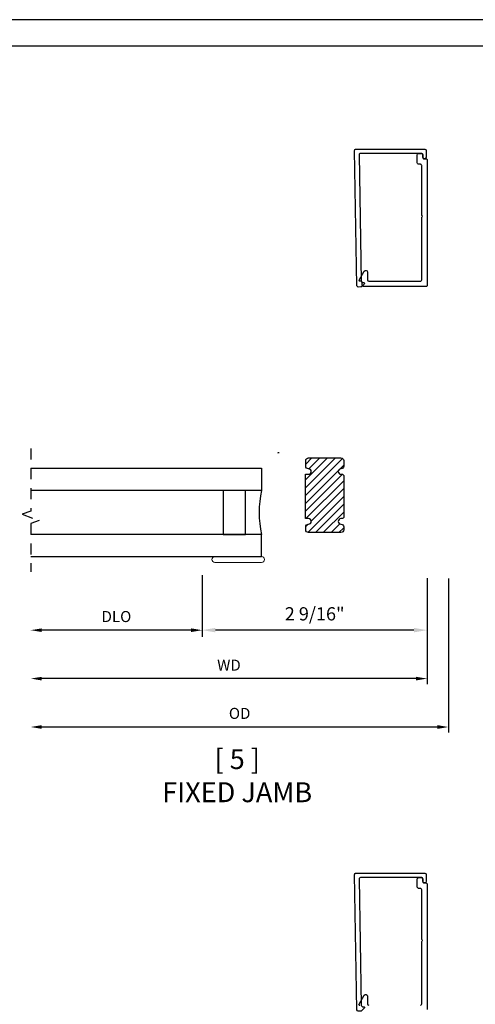
# Model space of a CAD drawing. Units: inches. Extents: x 0 to 26.4, y 0 to 20.4.
# Drawn here: x 13.5 to 18.6, y 9.3 to 20.4 of the extents above; entities that cross this region are included whole.
import ezdxf

# ---------------------------------------------------------------- set-up
doc = ezdxf.new("R2010")
doc.units = ezdxf.units.IN
doc.header["$MEASUREMENT"] = 0
doc.linetypes.add('HIDDEN2', pattern=[0.1875, 0.125, -0.0625])
doc.layers.get('DEFPOINTS').update_dxf_attribs({"color": 21})
doc.layers.add('DIME', color=7, linetype='Continuous')
doc.layers.add('TEXT', color=7, linetype='Continuous')
doc.styles.get("Standard").update_dxf_attribs({"font": 'arial.ttf'})
doc.dimstyles.get("Standard").update_dxf_attribs({"dimtxt": 0.125, "dimasz": 0.125, "dimexe": 0.0625, "dimexo": 0.0625, "dimgap": 0.09, "dimtad": 1, "dimdec": 5, "dimzin": 0, "dimdsep": 46, "dimlunit": 5, "dimtxsty": 'Standard', "dimcen": 0.09, "dimadec": 0, "dimazin": 0, "dimtfac": 1, "dimtdec": 5, "dimtofl": 0, "dimtmove": 0, "dimatfit": 3, "dimfxl": 1, "dimfrac": 2, "dimtolj": 1, "dimtzin": 0, "dimarcsym": 0})

# ---------------------------------------------------------------- blocks, each defined once
blk = doc.blocks.new('*D21')
at = {"layer": 'DEFPOINTS', "color": 0, "transparency": 16777216}
for p in [(15.554, 14.176), (18.102, 14.144), (15.554, 13.491)]:
    blk.add_point(p, dxfattribs=at)
at = {"layer": 'DIME', "color": 0, "lineweight": -2, "transparency": 16777216}
for p, q in [((15.554, 14.101), (15.554, 13.416)), ((18.102, 14.069), (18.102, 13.416)), ((17.952, 13.491), (15.704, 13.491))]:
    blk.add_line(p, q, dxfattribs=at)
at = {"layer": 'DIME', "color": 0, "transparency": 16777216}
for points in [[(15.704, 13.516), (15.704, 13.466), (15.554, 13.491)], [(17.952, 13.516), (17.952, 13.466), (18.102, 13.491)]]:
    blk.add_solid(points, dxfattribs=at)
at = {"layer": 'DIME', "color": 0, "transparency": 16777216, "insert": (16.828, 13.676), "char_height": 0.15, "attachment_point": 5}
blk.add_mtext('\\A1;2 9/16"', dxfattribs=at)
blk = doc.blocks.new('*D22')
at = {"layer": 'DEFPOINTS', "color": 0, "transparency": 16777216}
for p in [(13.612, 14.318), (18.102, 14.144), (13.612, 12.943)]:
    blk.add_point(p, dxfattribs=at)
at = {"layer": 'DIME', "color": 0, "lineweight": -2, "transparency": 16777216}
for p, q in [((18.102, 14.081), (18.102, 12.88)), ((17.977, 12.943), (13.737, 12.943))]:
    blk.add_line(p, q, dxfattribs=at)
at = {"layer": 'DIME', "color": 0, "transparency": 16777216}
for points in [[(13.737, 12.963), (13.737, 12.922), (13.612, 12.943)], [(17.977, 12.963), (17.977, 12.922), (18.102, 12.943)]]:
    blk.add_solid(points, dxfattribs=at)
at = {"layer": 'DIME', "color": 0, "transparency": 16777216, "insert": (15.857, 13.095), "char_height": 0.125, "attachment_point": 5}
blk.add_mtext('\\A1;WD', dxfattribs=at)
blk = doc.blocks.new('*D23')
at = {"layer": 'DEFPOINTS', "color": 0, "transparency": 16777216}
for p in [(15.554, 14.176), (13.612, 14.151), (13.612, 13.491)]:
    blk.add_point(p, dxfattribs=at)
at = {"layer": 'DIME', "color": 0, "lineweight": -2, "transparency": 16777216}
for p, q in [((15.554, 14.113), (15.554, 13.428)), ((15.429, 13.491), (13.737, 13.491))]:
    blk.add_line(p, q, dxfattribs=at)
at = {"layer": 'DIME', "color": 0, "transparency": 16777216}
for points in [[(13.737, 13.511), (13.737, 13.47), (13.612, 13.491)], [(15.429, 13.511), (15.429, 13.47), (15.554, 13.491)]]:
    blk.add_solid(points, dxfattribs=at)
at = {"layer": 'DIME', "color": 0, "transparency": 16777216, "insert": (14.583, 13.645), "char_height": 0.125, "attachment_point": 5}
blk.add_mtext('\\A1;DLO', dxfattribs=at)
blk = doc.blocks.new('*D24')
at = {"layer": 'DEFPOINTS', "color": 0, "transparency": 16777216}
for p in [(13.612, 14.318), (18.343, 14.139), (13.612, 12.395)]:
    blk.add_point(p, dxfattribs=at)
at = {"layer": 'DIME', "color": 0, "lineweight": -2, "transparency": 16777216}
for p, q in [((18.343, 14.076), (18.343, 12.332)), ((18.218, 12.395), (13.737, 12.395))]:
    blk.add_line(p, q, dxfattribs=at)
at = {"layer": 'DIME', "color": 0, "transparency": 16777216}
for points in [[(13.737, 12.416), (13.737, 12.374), (13.612, 12.395)], [(18.218, 12.416), (18.218, 12.374), (18.343, 12.395)]]:
    blk.add_solid(points, dxfattribs=at)
at = {"layer": 'DIME', "color": 0, "transparency": 16777216, "insert": (15.978, 12.549), "char_height": 0.125, "attachment_point": 5}
blk.add_mtext('\\A1;OD', dxfattribs=at)

msp = doc.modelspace()

# ---------------------------------------------------------------- hatches: boundary and pattern name
h = msp.add_hatch()
h.set_pattern_fill('ANSI31', color=256, scale=0.5)
h.set_pattern_definition([(45, (18.687467, 9.64097), (-0.0441942, 0.0441942), [])])
edge = h.paths.add_edge_path()
edge.add_line((16.724139, 15.254899), (16.758058, 15.254899))
edge.add_arc((16.758058, 15.285899), 0.031, 270, 450)
edge.add_arc((16.758058, 15.347899), 0.031, 180, 270, ccw=False)
edge.add_line((16.727058, 15.347899), (16.727058, 15.409899))
edge.add_arc((16.758058, 15.409899), 0.031, 90, 180, ccw=False)
edge.add_line((16.758058, 15.440899), (17.125558, 15.440899))
edge.add_arc((17.125558, 15.409899), 0.031, 0, 90, ccw=False)
edge.add_line((17.156558, 15.409899), (17.156558, 15.347899))
edge.add_arc((17.125558, 15.347899), 0.031, -90, 0, ccw=False)
edge.add_arc((17.125558, 15.285899), 0.031, 90, 270)
edge.add_line((17.125558, 15.254899), (17.141558, 15.254899))
edge.add_arc((17.141558, 15.239899), 0.015, 0, 90, ccw=False)
edge.add_line((17.156558, 15.239899), (17.156558, 14.767899))
edge.add_arc((17.141558, 14.767899), 0.015, 270, 360, ccw=False)
edge.add_line((17.141558, 14.752899), (17.125558, 14.752899))
edge.add_arc((17.125558, 14.721899), 0.031, 90, 270)
edge.add_arc((17.125558, 14.659899), 0.031, 0, 90, ccw=False)
edge.add_line((17.156558, 14.659899), (17.156558, 14.626899))
edge.add_arc((17.125558, 14.626899), 0.031, -90, 0, ccw=False)
edge.add_line((17.125558, 14.595899), (16.758058, 14.595899))
edge.add_arc((16.758058, 14.626899), 0.031, 180, 270, ccw=False)
edge.add_line((16.727058, 14.626899), (16.727058, 14.659899))
edge.add_arc((16.758058, 14.659899), 0.031, 90, 180, ccw=False)
edge.add_arc((16.758058, 14.721899), 0.031, 270, 450)
edge.add_line((16.758058, 14.752899), (16.724139, 14.752899))
edge.add_line((16.724139, 14.752899), (16.724139, 15.254899))

# ---------------------------------------------------------------- linework, layer by layer
for points in [[(0.3, 20.1), (0.3, 0.3), (26.1, 0.3), (26.1, 20.1)], [(16.045058, 14.5729), (16.045058, 15.0729), (15.790058, 15.0729), (15.790058, 14.5729)]]:
    msp.add_lwpolyline(points, close=True)
for points in [[(17.306935, 17.389124), (17.280203, 18.920622, -0.419320866), (17.295201, 18.935883), (18.077058, 18.935883, -0.414201068), (18.092057, 18.920884), (18.092057, 18.845884, -0.999992667), (18.052058, 18.845884), (18.052058, 18.875884, 0.414202746), (18.042058, 18.885884), (17.346081, 18.885884, 0.419333278), (17.331083, 18.870622), (17.356055, 17.439989, 0.414217087), (17.371314, 17.425253), (17.381313, 17.425428, -0.668176832), (17.388681, 17.408483), (17.359209, 17.377964, -0.198888898), (17.35219, 17.374912), (17.322195, 17.374389, -0.414209883)], [(17.42606, 17.455889, 0.414201068), (17.44106, 17.440889), (18.025058, 17.440889, 0.414220623), (18.040058, 17.455889), (18.040058, 18.158458, -0.198898193), (18.044451, 18.169064), (18.050058, 18.174671), (18.044451, 18.180278, -0.198898193), (18.040058, 18.190884), (18.040058, 18.748884, 0.414220623), (18.025058, 18.763884), (18.005058, 18.763884, -0.414240178), (17.990058, 18.778884), (17.990058, 18.870884, -0.414220623), (18.005058, 18.885884), (18.037058, 18.885884, -0.414201068), (18.052058, 18.870884), (18.052058, 18.840884, 0.414240178), (18.067058, 18.825884), (18.087057, 18.825884, -0.414220623), (18.102057, 18.810884), (18.102057, 17.393889, -0.414220623), (18.087057, 17.378889), (17.37906, 17.378889, -0.414201068), (17.36406, 17.393889), (17.36406, 17.431225, 0.466313768), (17.352324, 17.441073), (17.340797, 17.439041, -0.638661845), (17.330423, 17.453928), (17.388785, 17.553967, -0.765537378), (17.42606, 17.543888)], [(16.724139, 15.254899), (16.758058, 15.254899, 1), (16.758058, 15.316899, -0.414213562), (16.727058, 15.347899), (16.727058, 15.409899, -0.414213562), (16.758058, 15.440899), (17.125558, 15.440899, -0.414213562), (17.156558, 15.409899), (17.156558, 15.347899, -0.414213562), (17.125558, 15.316899, 1), (17.125558, 15.254899), (17.141558, 15.254899, -0.414213562), (17.156558, 15.239899), (17.156558, 14.767899, -0.414213562), (17.141558, 14.752899), (17.125558, 14.752899, 1), (17.125558, 14.690899, -0.414213562), (17.156558, 14.659899), (17.156558, 14.626899, -0.414213562), (17.125558, 14.595899), (16.758058, 14.595899, -0.414213562), (16.727058, 14.626899), (16.727058, 14.659899, -0.414213562), (16.758058, 14.690899, 1), (16.758058, 14.752899), (16.724139, 14.752899)], [(17.306935, 9.19341), (17.280203, 10.724907, -0.419320866), (17.295201, 10.740169), (18.077058, 10.740169, -0.414201068), (18.092057, 10.725169), (18.092057, 10.650169, -0.999992667), (18.052058, 10.650169), (18.052058, 10.680169, 0.414202746), (18.042058, 10.690169), (17.346081, 10.690169, 0.419333278), (17.331083, 10.674907), (17.356055, 9.244275, 0.414217087), (17.371314, 9.229539), (17.381313, 9.229714, -0.668176832), (17.388681, 9.212769), (17.359209, 9.18225, -0.198888898), (17.35219, 9.179198), (17.322195, 9.178674, -0.414209883)]]:
    msp.add_lwpolyline(points, format="xyb", close=True)
at = {"linetype": 'HIDDEN2'}
msp.add_lwpolyline([(13.61208, 15.548195), (13.61208, 14.837515), (13.515918, 14.802515), (13.708242, 14.732515), (13.61208, 14.697515), (13.61208, 14.150899)], dxfattribs=at)
for points in [[(13.61208, 15.3229), (16.227558, 15.3229), (16.227558, 15.0729), (13.61208, 15.0729)], [(13.61208, 14.3229), (16.227558, 14.3229), (16.227558, 14.5729), (13.61208, 14.5729)]]:
    msp.add_lwpolyline(points)
at = {"linetype": 'Continuous', "lineweight": 15}
msp.add_lwpolyline([(15.697558, 14.2579), (16.227558, 14.2579, 0.999999929), (16.227558, 14.3229), (15.697558, 14.3229, 1)], format="xyb", close=True, dxfattribs=at)
for points in [[(18.025058, 9.245174, 0.414220623), (18.040058, 9.260174), (18.040058, 9.962744, -0.198898193), (18.044451, 9.97335), (18.050058, 9.978957), (18.044451, 9.984563, -0.198898193), (18.040058, 9.99517), (18.040058, 10.55317, 0.414220623), (18.025058, 10.56817), (18.005058, 10.56817, -0.414240178), (17.990058, 10.58317), (17.990058, 10.675169, -0.414220623), (18.005058, 10.690169), (18.037058, 10.690169, -0.414201068), (18.052058, 10.675169), (18.052058, 10.64517, 0.414240178), (18.067058, 10.63017), (18.087057, 10.63017, -0.414220623), (18.102057, 10.61517), (18.102057, 9.198174, -0.414220623)], [(17.340797, 9.243326, -0.638661845), (17.330423, 9.258213), (17.388785, 9.358252, -0.765537378), (17.42606, 9.348174), (17.42606, 9.260174, 0.414201068), (17.44106, 9.245174)]]:
    msp.add_lwpolyline(points, format="xyb")
at = {"color": 8}
msp.add_arc((17.252668, 14.8229), 1.055154, 166.2944567, 193.7055433, dxfattribs=at)
at = {"layer": 'DEFPOINTS', "color": 18, "true_color": 0x000000}
msp.add_lwpolyline([(0, 20.4), (0, 0), (26.4, 0), (26.4, 20.4)], close=True, dxfattribs=at)
at = {"layer": 'DEFPOINTS', "color": 8}
msp.add_lwpolyline([(16.415058, 15.492899), (16.415058, 15.502899), (16.425058, 15.502899)], dxfattribs=at)

# ---------------------------------------------------------------- texts
at = {"layer": 'TEXT', "insert": (15.950819, 12.144118), "char_height": 0.225, "width": 3.20877182, "attachment_point": 2}
msp.add_mtext('[ 5 ]\\PFIXED JAMB', dxfattribs=at)

# ---------------------------------------------------------------- dimensions: what is measured, and where the dimension line sits
at = {"layer": 'DIME'}
for base, p1, p2, text, picture, middle in [((13.61208, 12.942664), (18.102057, 14.143899), (13.61208, 14.317899), 'WD', '*D22', (15.857069, 13.095164)), ((13.61208, 12.394738), (18.34344, 14.138899), (13.61208, 14.317899), 'OD', '*D24', (15.97776, 12.549412)), ((13.61208, 13.49059), (15.554225, 14.175899), (13.61208, 14.150899), 'DLO', '*D23', (14.583153, 13.645265))]:
    dim = msp.add_linear_dim(base=base, p1=p1, p2=p2, angle=180, text=text, dimstyle='Standard', override={"dimpost": '"', "dimse2": 1}, dxfattribs=at)
    dim.commit()
    dim.dimension.update_dxf_attribs({"geometry": picture, "text_midpoint": middle})
dim = msp.add_linear_dim(base=(15.554225, 13.49059), p1=(18.102057, 14.143899), p2=(15.554225, 14.175899), angle=180, dimstyle='Standard', override={"dimscale": 1.2, "dimdec": 4, "dimpost": '"'}, dxfattribs=at)
dim.commit()
dim.dimension.update_dxf_attribs({"geometry": '*D21', "text_midpoint": (16.828141, 13.676148)})

doc.saveas('drawing.dxf')
